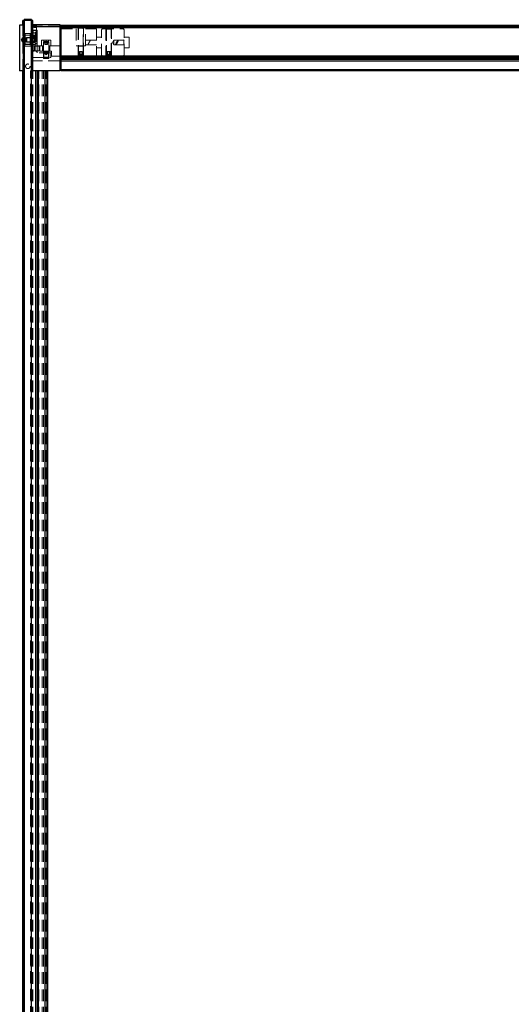
# Model space of a CAD drawing. Units: millimetres. Extents: x 554 to 5332, y 412 to 4049.
# Drawn here: x 1942 to 2480, y 2741 to 3819 of the extents above; entities that cross this region are included whole.
import ezdxf

# ---------------------------------------------------------------- set-up
doc = ezdxf.new("R2010")
doc.units = ezdxf.units.MM
doc.header["$LTSCALE"] = 10
doc.linetypes.add('HIDDEN', pattern=[1.905, 1.27, -0.635])

msp = doc.modelspace()

# ---------------------------------------------------------------- linework, layer by layer
for p, q in [((1946.8, 3818.3), (1945.8, 3818.3)), ((1945.8, 3813.3), (1945.8, 3818.3)), ((1946.8, 3812.3), (1946.8, 3818.3)), ((1946.8, 3818.3), (1947.3, 3818.3)), ((1947.3, 3819.3), (1947.3, 1774.3)), ((1955.3, 3819.3), (1947.3, 3819.3)), ((1955.3, 1774.3), (1955.3, 3819.3)), ((1955.3, 3818.3), (1955.8, 3818.3)), ((1956.8, 3818.3), (1955.8, 3818.3)), ((1955.8, 3806.8), (1955.8, 3818.3)), ((1956.8, 3814.1), (1956.8, 3818.3)), ((1946.3, 3813.3), (1942.3, 3813.3)), ((1942.3, 3813.3), (1942.3, 3763.3)), ((1946.3, 3813.3), (1946.3, 3763.3)), ((1946.3, 3812.3), (1947.3, 3812.3)), ((1946.3, 3810.3), (1947.3, 3810.3)), ((1955.3, 3806.8), (1956.3, 3806.8)), ((1955.3, 3804.8), (1956.3, 3804.8)), ((1956.3, 3811.7), (1956.3, 3814.1)), ((1956.3, 3814.1), (1986.3, 3814.1)), ((1956.3, 3811.7), (1956.3, 3763.1)), ((1956.3, 3811.7), (1986.3, 3811.7)), ((1956.3, 3811.7), (1986.3, 3811.7)), ((1986.3, 3814.1), (1986.3, 3811.7)), ((1986.3, 3811.7), (1986.3, 3763.1)), ((1987.3, 3812.1), (1987.3, 3813.3)), ((1987.3, 3813.3), (3088.3, 3813.3)), ((1987.3, 3812.1), (1987.3, 3764.5)), ((1987.3, 3812.1), (3099.3, 3812.1)), ((1987.3, 3810.6), (3099.3, 3810.6)), ((1986.3, 3790.8), (1987.3, 3790.8)), ((1956.3, 3780.8), (1955.3, 3780.8)), ((1956.3, 3778.8), (1955.3, 3778.8)), ((1956.3, 3774.3), (1955.3, 3774.3)), ((1955.8, 3774.3), (1955.8, 3778.8)), ((1986.3, 3779.3), (1987.3, 3779.3)), ((1987.3, 3774.3), (1986.3, 3774.3)), ((3099.3, 3779.5), (1987.3, 3779.5)), ((1987.3, 3779.2), (3099.3, 3779.2)), ((3099.3, 3777.8), (1987.3, 3777.8)), ((1987.3, 3777.6), (3099.3, 3777.6)), ((3099.3, 3776.3), (1987.3, 3776.3)), ((1987.3, 3776.2), (3099.3, 3776.2)), ((1987.3, 3774.1), (3099.3, 3774.1)), ((1946.3, 3763.3), (1942.3, 3763.3)), ((1945.8, 1773.3), (1945.8, 3763.3)), ((1947.3, 3766.3), (1946.3, 3766.3)), ((1947.3, 3764.3), (1946.3, 3764.3)), ((1946.8, 1773.3), (1946.8, 3764.3)), ((1955.3, 3763.3), (1956.3, 3763.3)), ((1986.3, 3763.1), (1956.3, 3763.1)), ((1960.1, 1773.3), (1960.1, 3763.1)), ((1961.8, 1773.3), (1961.8, 3763.3)), ((1961.9, 1773.3), (1961.9, 3763.3)), ((1962.8, 1773.3), (1962.8, 3763.3)), ((1962.8, 1773.3), (1962.8, 3763.3)), ((1962.9, 1773.3), (1962.9, 3763.3)), ((1970.4, 1773.3), (1970.4, 3763.3)), ((1970.4, 1773.3), (1970.4, 3763.3)), ((1970.4, 1773.3), (1970.4, 3763.3)), ((1970.4, 1773.3), (1970.4, 3763.3)), ((1972.5, 3763.1), (1972.5, 3763.3)), ((1972.5, 1773.3), (1972.5, 3763.3)), ((1973.3, 1773.3), (1973.3, 3763.1)), ((1987.3, 3763.3), (1987.3, 3764.5)), ((3099.3, 3764.5), (1987.3, 3764.5)), ((3099.3, 3763.8), (1987.3, 3763.8)), ((3088.3, 3763.3), (1987.3, 3763.3))]:
    msp.add_line(p, q)
at = {"color": 7, "linetype": 'HIDDEN', "lineweight": 0}
for p, q in [((1955.3, 3818.3), (1947.3, 3818.3)), ((1945.8, 3763.3), (1945.8, 3813.3)), ((1946.8, 3764.3), (1946.8, 3812.3)), ((1955.8, 3778.8), (1955.8, 3806.8)), ((1986.3, 3813.3), (1956.3, 3813.3)), ((1961.3, 3807.8), (1956.3, 3807.8)), ((1959.3, 3805), (1956.3, 3805)), ((1956.8, 1773.3), (1956.8, 3814.1)), ((1957.6, 3813.3), (1956.8, 3812.9)), ((1956.8, 3812.9), (1957.1, 3812.9)), ((1956.8, 3812.9), (1956.8, 3802)), ((1956.9, 3807.8), (1957.2, 3807.5)), ((1957.1, 3812.9), (1960.8, 3812.9)), ((1957.2, 3807.5), (1960.5, 3807.5)), ((1957.2, 3807.5), (1957.2, 3795.7)), ((1957.7, 3810.8), (1957.7, 3813.3)), ((1957.7, 3810.8), (1958.3, 3810.8)), ((1958.3, 3810.8), (1958.3, 3813.3)), ((1958.3, 3810.8), (1959.4, 3810.8)), ((1961.3, 3807), (1959.3, 3805)), ((1959.3, 3805), (1959.3, 3800.5)), ((1959.4, 3810.8), (1959.4, 3813.3)), ((1959.4, 3810.8), (1960, 3810.8)), ((1960, 3810.8), (1960, 3813.3)), ((1960.8, 3812.9), (1960.1, 3813.3)), ((1960.5, 3807.5), (1960.8, 3807.8)), ((1960.5, 3795.7), (1960.5, 3807.5)), ((1960.8, 3802), (1960.8, 3812.9)), ((1961.3, 3782.8), (1961.3, 3807.8)), ((1987.3, 3812.8), (3099.3, 3812.8)), ((3099.3, 3810.8), (1987.3, 3810.8)), ((1987.3, 3809.3), (2004.3, 3809.3)), ((2004.3, 3809.3), (2004.3, 3790.8)), ((2007.3, 3810.8), (2006.3, 3809.8)), ((2012.3, 3809.8), (2006.3, 3809.8)), ((2006.3, 3809.8), (2006.3, 3781.3)), ((2006.8, 3810.3), (2006.8, 3790.3)), ((2012.3, 3809.8), (2011.3, 3810.8)), ((2011.8, 3790.3), (2011.8, 3810.3)), ((2012.3, 3781.3), (2012.3, 3809.8)), ((2014.3, 3790.8), (2014.3, 3809.3)), ((2014.3, 3809.3), (2026.3, 3809.3)), ((2026.3, 3809.3), (2026.3, 3779.3)), ((2032.8, 3809.3), (2031.8, 3808.3)), ((2031.8, 3780.3), (2031.8, 3808.3)), ((2032.8, 3809.3), (2055.8, 3809.3)), ((2037.8, 3810.8), (2036.8, 3809.8)), ((2042.8, 3809.8), (2036.8, 3809.8)), ((2036.8, 3809.8), (2036.8, 3781.3)), ((2036.8, 3809.3), (2037.3, 3808.8)), ((2036.8, 3809.3), (2036.8, 3779.3)), ((2037.3, 3810.3), (2037.3, 3781)), ((2037.3, 3808.8), (2042.3, 3808.8)), ((2037.3, 3808.8), (2037.3, 3779.8)), ((2042.8, 3809.8), (2041.8, 3810.8)), ((2042.3, 3781), (2042.3, 3810.3)), ((2042.3, 3808.8), (2042.8, 3809.3)), ((2042.3, 3779.8), (2042.3, 3808.8)), ((2042.8, 3781.3), (2042.8, 3809.8)), ((2042.8, 3779.3), (2042.8, 3809.3)), ((2056.8, 3808.3), (2055.8, 3809.3)), ((2056.8, 3780.3), (2056.8, 3808.3)), ((1945.1, 3799.4), (1943.8, 3797.3)), ((1943.8, 3797.3), (1945.1, 3795.2)), ((1945.1, 3799.4), (1945.1, 3797.3)), ((1953.8, 3799.4), (1945.1, 3799.4)), ((1945.1, 3797.3), (1945.1, 3795.2)), ((1945.1, 3795.2), (1953.8, 3795.2)), ((1947.3, 3802.3), (1946.3, 3802.3)), ((1953.8, 3802.2), (1946.3, 3802.2)), ((1947.3, 3804.2), (1955.3, 3804.2)), ((1948.3, 3804.2), (1948.3, 3790.4)), ((1953.8, 3804.2), (1948.3, 3804.2)), ((1953.8, 3802.4), (1948.3, 3802.4)), ((1950.2, 3799.8), (1949.4, 3799)), ((1949.4, 3795.5), (1949.4, 3799)), ((1949.4, 3795.5), (1950.2, 3794.8)), ((1950.2, 3799.8), (1950.2, 3794.8)), ((1958.6, 3799.8), (1950.2, 3799.8)), ((1950.2, 3794.8), (1958.6, 3794.8)), ((1953.8, 3804.2), (1953.8, 3790.4)), ((1954.3, 3801.7), (1953.8, 3802.2)), ((1954.3, 3799.9), (1953.8, 3799.4)), ((1953.8, 3795.2), (1954.3, 3794.7)), ((1954.3, 3801.7), (1954.3, 3797.3)), ((1954.3, 3797.3), (1954.3, 3792.9)), ((1956.3, 3800.8), (1955.3, 3800.8)), ((1959.3, 3800.5), (1956.3, 3800.5)), ((1956.3, 3798.6), (1959.3, 3798.6)), ((1956.3, 3794.1), (1959.3, 3794.1)), ((1956.8, 3802), (1960.8, 3802)), ((1956.8, 3802), (1957.6, 3801.3)), ((1957.2, 3795.7), (1958.8, 3795.7)), ((1957.2, 3795.7), (1958.8, 3794.8)), ((1960.1, 3801.3), (1957.6, 3801.3)), ((1961.1, 3802.3), (1958.6, 3799.8)), ((1958.6, 3794.8), (1958.6, 3799.8)), ((1958.6, 3799), (1961.4, 3799)), ((1958.6, 3798.1), (1961.4, 3798.1)), ((1961.4, 3796.4), (1958.6, 3796.4)), ((1961.4, 3795.5), (1958.6, 3795.5)), ((1958.6, 3794.8), (1961.1, 3792.3)), ((1958.8, 3795.7), (1960.5, 3795.7)), ((1958.8, 3794.8), (1960.5, 3795.7)), ((1961.3, 3802.5), (1959.3, 3800.5)), ((1959.3, 3800.5), (1959.3, 3794.1)), ((1959.3, 3798.6), (1961.3, 3796.6)), ((1959.3, 3794.1), (1961.3, 3792.1)), ((1961.3, 3794), (1959.3, 3792)), ((1960.1, 3801.3), (1960.8, 3802)), ((1961.1, 3792.3), (1961.1, 3802.3)), ((1961.4, 3802.3), (1961.1, 3802.3)), ((1961.4, 3792.9), (1961.4, 3802.3)), ((1976.3, 3796.8), (1966.3, 3796.8)), ((1966.3, 3796.8), (1966.3, 3790.8)), ((1969.3, 3795.5), (1968.3, 3795)), ((1974.3, 3795), (1968.3, 3795)), ((1968.3, 3795), (1968.3, 3783.7)), ((1968.8, 3796.8), (1968.8, 3793.8)), ((1973.3, 3795.5), (1969.3, 3795.5)), ((1969.8, 3795.5), (1969.8, 3792)), ((1971.3, 3796.8), (1971.3, 3795.5)), ((1971.3, 3795.5), (1971.3, 3792)), ((1972.8, 3792), (1972.8, 3795.5)), ((1974.3, 3795), (1973.3, 3795.5)), ((1973.8, 3796.8), (1973.8, 3793.8)), ((1974.3, 3783.7), (1974.3, 3795)), ((1976.3, 3790.8), (1976.3, 3796.8)), ((2026.3, 3796.8), (2014.3, 3796.8)), ((2031.8, 3800.1), (2026.3, 3800.1)), ((2045.4, 3796.8), (2043.8, 3794.3)), ((2043.8, 3794.3), (2045.4, 3791.7)), ((2045.4, 3796.8), (2045.4, 3791.7)), ((2056.3, 3796.8), (2045.4, 3796.8)), ((2056.8, 3796.8), (2050.1, 3796.8)), ((2056.8, 3797.3), (2056.3, 3796.8)), ((2056.3, 3796.8), (2056.3, 3791.7)), ((2062.3, 3800.1), (2056.8, 3800.1)), ((2062.3, 3800.1), (2062.3, 3788.4)), ((1946.3, 3792.4), (1953.8, 3792.4)), ((1946.3, 3792.3), (1947.3, 3792.3)), ((1947.3, 3790.3), (1955.3, 3790.3)), ((1948.3, 3792.2), (1953.8, 3792.2)), ((1948.3, 3790.4), (1953.8, 3790.4)), ((1953.8, 3792.4), (1954.3, 3792.9)), ((1955.3, 3793.8), (1956.3, 3793.8)), ((1955.3, 3790.8), (1986.3, 3790.8)), ((1977.3, 3784.8), (1955.3, 3784.8)), ((1959.3, 3792), (1956.3, 3792)), ((1956.3, 3785.6), (1959.3, 3785.6)), ((1958.3, 3790.8), (1958.8, 3790.3)), ((1958.3, 3790.8), (1958.3, 3784.8)), ((1958.8, 3785.3), (1958.3, 3784.8)), ((1958.8, 3790.3), (1963.8, 3790.3)), ((1958.8, 3790.3), (1958.8, 3785.3)), ((1963.8, 3785.3), (1958.8, 3785.3)), ((1959.3, 3792), (1959.3, 3785.6)), ((1959.3, 3785.6), (1961.3, 3783.6)), ((1961.1, 3792.3), (1961.4, 3792.3)), ((1961.4, 3792.3), (1961.4, 3792.9)), ((1963.8, 3790.3), (1964.3, 3790.8)), ((1963.8, 3785.3), (1963.8, 3790.3)), ((1964.3, 3784.8), (1963.8, 3785.3)), ((1964.3, 3784.8), (1964.3, 3790.8)), ((1967.3, 3790.8), (1967.3, 3784.8)), ((1968.3, 3783.7), (1974.3, 3783.7)), ((1968.3, 3783.7), (1968.3, 3777.3)), ((1968.3, 3783.7), (1971.3, 3780.7)), ((1971.3, 3793.8), (1968.8, 3793.8)), ((1971.3, 3792), (1969.8, 3792)), ((1973.8, 3793.8), (1971.3, 3793.8)), ((1972.8, 3792), (1971.3, 3792)), ((1971.3, 3780.7), (1974.3, 3783.7)), ((1974.3, 3777.3), (1974.3, 3783.7)), ((1975.3, 3784.8), (1975.3, 3790.8)), ((1977.3, 3779.3), (1977.3, 3784.8)), ((2004.3, 3790.8), (2014.3, 3790.8)), ((2006.3, 3790.8), (2006.8, 3790.3)), ((2006.3, 3790.8), (2006.3, 3779.3)), ((2006.8, 3790.3), (2011.8, 3790.3)), ((2006.8, 3790.3), (2006.8, 3779.8)), ((2007.8, 3784.3), (2009.3, 3784.3)), ((2007.8, 3784.3), (2007.8, 3780.8)), ((2009.3, 3784.3), (2009.3, 3780.8)), ((2010.8, 3784.3), (2009.3, 3784.3)), ((2010.8, 3784.3), (2010.8, 3780.8)), ((2011.8, 3790.3), (2012.3, 3790.8)), ((2011.8, 3779.8), (2011.8, 3790.3)), ((2012.3, 3779.3), (2012.3, 3790.8)), ((2014.3, 3791.7), (2026.3, 3791.7)), ((2016.8, 3791.8), (2016.8, 3791.7)), ((2016.8, 3791.8), (2016.8, 3791.8)), ((2026.3, 3788.4), (2031.8, 3788.4)), ((2038.1, 3784.3), (2039, 3784.3)), ((2038.1, 3780.8), (2038.1, 3784.3)), ((2039, 3784.3), (2040.7, 3784.3)), ((2039, 3784.3), (2039, 3780.8)), ((2041.6, 3784.3), (2040.7, 3784.3)), ((2040.7, 3784.3), (2040.7, 3780.8)), ((2041.6, 3784.3), (2041.6, 3780.8)), ((2045.4, 3791.7), (2056.3, 3791.7)), ((2047.3, 3792.2), (2047.3, 3791.7)), ((2047.4, 3791.7), (2056.8, 3791.7)), ((2056.3, 3791.7), (2056.8, 3791.2)), ((2056.8, 3788.4), (2062.3, 3788.4)), ((1955.8, 1773.3), (1955.8, 3774.3)), ((1956.3, 3777.8), (1976.3, 3777.8)), ((1986.3, 3774.3), (1956.3, 3774.3)), ((1976.3, 3782.8), (1961.3, 3782.8)), ((1968.3, 3782.8), (1968.8, 3782.3)), ((1968.8, 3778.3), (1968.3, 3777.8)), ((1968.3, 3777.3), (1972.8, 3777.3)), ((1968.3, 3777.3), (1968.8, 3776.8)), ((1968.8, 3782.3), (1973.8, 3782.3)), ((1968.8, 3782.3), (1968.8, 3778.3)), ((1971.3, 3778.3), (1968.8, 3778.3)), ((1972.6, 3776.8), (1968.8, 3776.8)), ((1969.3, 3782.8), (1969.3, 3782.7)), ((1969.3, 3782.7), (1971.3, 3782.7)), ((1969.3, 3782.7), (1971.3, 3780.7)), ((1971.3, 3782.7), (1973.3, 3782.7)), ((1971.3, 3780.7), (1973.3, 3782.7)), ((1973.8, 3778.3), (1971.3, 3778.3)), ((1973.8, 3776.8), (1972.6, 3776.8)), ((1972.8, 3777.3), (1974.3, 3777.3)), ((1973.3, 3782.7), (1973.3, 3782.8)), ((1973.8, 3782.3), (1974.3, 3782.8)), ((1973.8, 3778.3), (1973.8, 3782.3)), ((1974.3, 3777.8), (1973.8, 3778.3)), ((1973.8, 3776.8), (1974.3, 3777.3)), ((1976.3, 3777.8), (1976.3, 3782.8)), ((1977.3, 3779.3), (1986.3, 3779.3)), ((1987.3, 3779.3), (3099.3, 3779.3)), ((1987.3, 3777.8), (3098.3, 3777.8)), ((1987.3, 3777.3), (3099.3, 3777.3)), ((3099.3, 3774.3), (1987.3, 3774.3)), ((2006.3, 3781.3), (2012.3, 3781.3)), ((2006.3, 3781.3), (2007.3, 3780.8)), ((2006.8, 3779.8), (2006.3, 3779.3)), ((2006.8, 3781), (2009.3, 3781)), ((2011.8, 3779.8), (2006.8, 3779.8)), ((2007.3, 3780.8), (2011.3, 3780.8)), ((2009.3, 3781), (2010.3, 3781)), ((2010.3, 3781), (2011.8, 3781)), ((2011.3, 3780.8), (2012.3, 3781.3)), ((2012.3, 3779.3), (2011.8, 3779.8)), ((2031.8, 3780.3), (2032.8, 3779.3)), ((2036.8, 3781.3), (2042.8, 3781.3)), ((2036.8, 3781.3), (2037.8, 3780.8)), ((2037.3, 3779.8), (2036.8, 3779.3)), ((2037.3, 3781), (2039.8, 3781)), ((2042.3, 3779.8), (2037.3, 3779.8)), ((2037.8, 3780.8), (2041.8, 3780.8)), ((2039.8, 3781), (2040.8, 3781)), ((2040.8, 3781), (2042.3, 3781)), ((2041.8, 3780.8), (2042.8, 3781.3)), ((2042.8, 3779.3), (2042.3, 3779.8)), ((2055.8, 3779.3), (2056.8, 3780.3)), ((1954.3, 1774.3), (1954.3, 3763.3)), ((1954.3, 3763.3), (1955.3, 3763.3)), ((1954.7, 1773.3), (1954.7, 3763.3)), ((1956.3, 3763.3), (1960.1, 3763.3)), ((1986.3, 3763.1), (1956.3, 3763.1)), ((1960.1, 3763.1), (1960.1, 3763.3)), ((1960.1, 3763.3), (1972.5, 3763.3)), ((1961.3, 1773.3), (1961.3, 3763.3)), ((1962.3, 1773.3), (1962.3, 3763.3)), ((1963.3, 1773.3), (1963.3, 3763.3)), ((1967, 1773.3), (1967, 3763.3)), ((1968.4, 1773.3), (1968.4, 3763.3)), ((1968.4, 1773.3), (1968.4, 3763.3)), ((1970.6, 1773.3), (1970.6, 3763.3)), ((1970.8, 1773.3), (1970.8, 3763.3)), ((1971.5, 1773.3), (1971.5, 3763.3)), ((1972.5, 3763.3), (1973.3, 3763.3)), ((1973.3, 3763.1), (1973.3, 3763.3)), ((3099.3, 3764.3), (1987.3, 3764.3))]:
    msp.add_line(p, q, dxfattribs=at)
at = {"color": 8, "linetype": 'Continuous', "lineweight": 0}
for p, q in [((1947.3, 3810.3), (1946.3, 3810.3)), ((1956.3, 3804.8), (1955.3, 3804.8)), ((1986.3, 3811.7), (1956.3, 3811.7)), ((3088.3, 3812.1), (1987.3, 3812.1)), ((1955.3, 3780.8), (1956.3, 3780.8)), ((1946.3, 3766.3), (1947.3, 3766.3)), ((1972.5, 1773.3), (1972.5, 3763.1)), ((1987.3, 3764.5), (3088.3, 3764.5))]:
    msp.add_line(p, q, dxfattribs=at)
at = {"color": 7, "linetype": 'HIDDEN', "lineweight": 0}
msp.add_circle((1951.3, 3768.3), 2.5, dxfattribs=at)
for centre, major_axis, ratio, start_param, end_param in [((2018.3, 3794.3), (1.47, 2.55), 0.003511, 3.416491, 9.137718), ((2048.8, 3794.3), (1.42, 2.54), 0.152, 3.15714, 8.878366)]:
    msp.add_ellipse(centre, major_axis=major_axis, ratio=ratio, start_param=start_param, end_param=end_param, dxfattribs=at)

doc.saveas('drawing.dxf')
